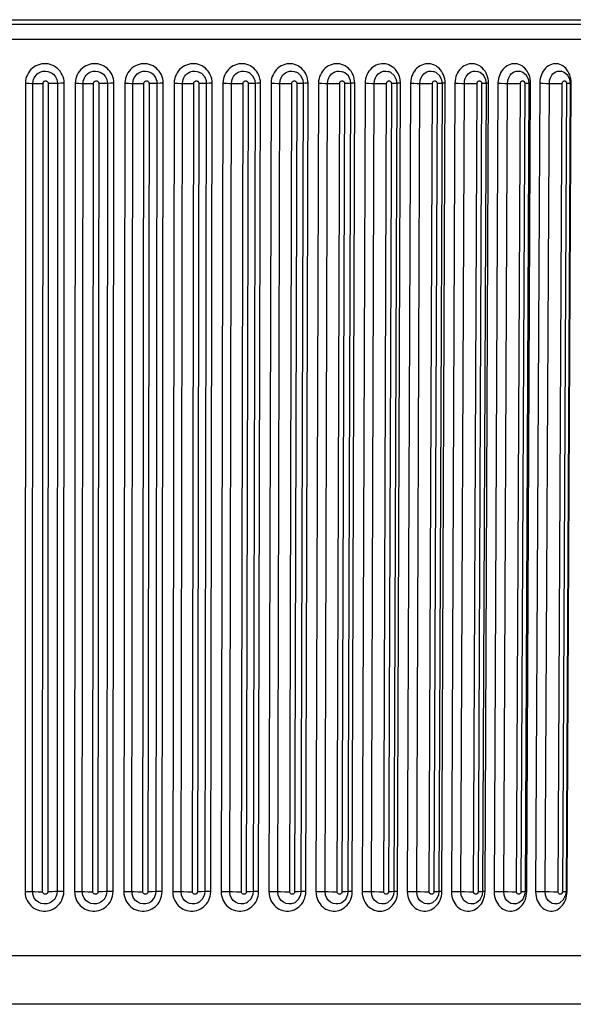
# Model space of a CAD drawing. Units: millimetres. Extents: x 0 to 420, y 0 to 297.
# Drawn here: x 143 to 148, y 60 to 68 of the extents above; entities that cross this region are included whole.
import ezdxf

# ---------------------------------------------------------------- set-up
doc = ezdxf.new("R2010")
doc.units = ezdxf.units.MM
doc.header["$LTSCALE"] = 23.1
doc.layers.get('0').update_dxf_attribs({"linetype": 'CONTINUOUS'})
doc.layers.add('DEF_LAYER_ASSEM_MEMBER', color=7, linetype='CONTINUOUS')
doc.layers.add('DEF_LAYER_DIM', color=7, linetype='CONTINUOUS')
doc.styles.get("Standard").update_dxf_attribs({"font": 'txt', "width": 0.8})
doc.dimstyles.new('DIMSTYLE_1', dxfattribs={"dimtxt": 5, "dimasz": 3, "dimexe": 2, "dimexo": 1, "dimgap": 1.25, "dimtad": 1, "dimdec": 3, "dimlfac": 2.5, "dimdsep": 46, "dimtxsty": 'Standard', "dimblk": '_FILLED', "dimblk1": '_FILLED', "dimblk2": '_FILLED', "dimcen": 0.09, "dimadec": 0, "dimazin": 0, "dimtp": 0.001, "dimtm": 0.001, "dimtfac": 1, "dimtdec": 3, "dimtofl": 0, "dimtmove": 0, "dimatfit": 3, "dimldrblk": '_FILLED', "dimfxl": 0, "dimtolj": 1, "dimarcsym": 0})

# ---------------------------------------------------------------- blocks, each defined once
blk = doc.blocks.new('_FILLED')
at = {"color": 0, "linetype": 'ByBlock'}
blk.add_solid([(0, 0), (-1, 0.2), (-1, -0.2)], dxfattribs=at)
blk = doc.blocks.new('*D3')
at = {"layer": 'DEF_LAYER_DIM', "color": 2, "linetype": 'Continuous', "transparency": 16777216}
for p, q in [((45.2099, 74.337), (45.2099, 36.0427)), ((170.0099, 74.337), (170.0099, 36.0427)), ((45.2099, 38.0427), (107.6099, 38.0427)), ((170.0099, 38.0427), (107.6099, 38.0427))]:
    blk.add_line(p, q, dxfattribs=at)
at = {"layer": 'DEF_LAYER_DIM', "color": 2, "linetype": 'Continuous', "transparency": 16777216, "xscale": 3, "yscale": 3, "zscale": 3, "rotation": 180}
blk.add_blockref('_FILLED', (45.2099, 38.0427), dxfattribs=at)
at = {"layer": 'DEF_LAYER_DIM', "color": 2, "linetype": 'Continuous', "transparency": 16777216, "xscale": 3, "yscale": 3, "zscale": 3}
blk.add_blockref('_FILLED', (170.0099, 38.0427), dxfattribs=at)
at = {"layer": 'DEF_LAYER_DIM', "color": 2, "linetype": 'Continuous', "transparency": 16777216, "insert": (107.6099, 44.2927), "char_height": 5, "width": 12, "attachment_point": 2, "line_spacing_factor": 0.9}
blk.add_mtext('312', dxfattribs=at)

msp = doc.modelspace()

# ---------------------------------------------------------------- linework, layer by layer
at = {"layer": 'DEF_LAYER_ASSEM_MEMBER', "color": 7, "linetype": 'Continuous'}
for p, q in [((52.41004, 68.137), (162.80994, 68.137)), ((150.68889, 68.097), (135.33099, 68.097)), ((144.6986, 67.69901), (144.69866, 67.69896)), ((145.08645, 67.70603), (145.08659, 67.70595)), ((145.47224, 67.70976), (145.47237, 67.7097)), ((145.85347, 67.712), (145.85357, 67.71196)), ((144.31231, 67.68323), (144.31234, 67.68319)), ((145.53215, 67.61692), (145.5295, 67.64031)), ((145.91865, 67.61689), (145.9157, 67.64164)), ((147.02751, 67.61679), (147.02378, 67.64491)), ((147.37687, 67.61676), (147.37271, 67.64653)), ((147.71448, 67.61673), (147.7101, 67.64742)), ((144.32779, 61.01703), (144.3368, 67.61703)), ((144.72816, 61.01699), (144.74014, 67.61699)), ((145.12404, 61.01696), (145.13895, 67.61696)), ((145.51435, 61.01692), (145.53215, 67.61692)), ((145.89801, 61.01689), (145.91865, 67.61689)), ((146.27397, 61.01685), (146.2974, 67.61685)), ((146.64121, 61.01682), (146.66736, 67.61682)), ((146.99871, 61.01679), (147.02751, 67.61679)), ((147.3455, 61.01676), (147.37687, 67.61676)), ((147.68063, 61.01673), (147.71448, 67.61673)), ((146.63789, 60.99118), (146.64121, 61.01682)), ((146.99531, 60.99082), (146.99871, 61.01679)), ((147.34196, 60.99019), (147.3455, 61.01676)), ((147.67692, 60.98946), (147.68063, 61.01673)), ((144.2962, 60.94366), (144.29609, 60.94356)), ((144.68013, 60.93098), (144.68002, 60.93091)), ((145.0657, 60.92537), (145.06561, 60.92533)), ((145.44942, 60.92253), (145.44927, 60.92247)), ((145.82839, 60.9208), (145.82823, 60.92075)), ((150.3436, 60.097), (135.67628, 60.097))]:
    msp.add_line(p, q, dxfattribs=at)
at = {"layer": 'DEF_LAYER_ASSEM_MEMBER', "color": 9, "linetype": 'Continuous'}
for p, q in [((150.80888, 67.97596), (135.21099, 67.97596)), ((146.22838, 67.71344), (146.22844, 67.71342)), ((146.59545, 67.71443), (146.59555, 67.7144)), ((146.95347, 67.71512), (146.9536, 67.71508)), ((147.30125, 67.71562), (147.30138, 67.71559)), ((147.63767, 67.71601), (147.6378, 67.71598)), ((146.6899, 67.61753), (146.68899, 67.63645)), ((147.04454, 67.61753), (147.04367, 67.63645)), ((147.38812, 67.61753), (147.38729, 67.63645)), ((147.71971, 67.61753), (147.71892, 67.63645)), ((143.25929, 67.61753), (143.25629, 61.01753)), ((143.31743, 61.01706), (143.32044, 67.61706)), ((143.40038, 61.01644), (143.40339, 67.61644)), ((143.44539, 67.61644), (143.44238, 61.01644)), ((143.52087, 67.61706), (143.51785, 61.01706)), ((143.57339, 61.01753), (143.57641, 67.61753)), ((143.66675, 67.61753), (143.66073, 61.01753)), ((143.72443, 61.01706), (143.73045, 67.61706)), ((143.81078, 61.01644), (143.8168, 67.61644)), ((143.85862, 67.61644), (143.8526, 61.01644)), ((143.93005, 67.61706), (143.92403, 61.01706)), ((143.97653, 61.01753), (143.98256, 67.61753)), ((144.0724, 67.61753), (144.06339, 61.01753)), ((144.12947, 61.01706), (144.13848, 67.61706)), ((144.21898, 61.01644), (144.22799, 67.61644)), ((144.26953, 67.61644), (144.26052, 61.01644)), ((144.37702, 61.01753), (144.38604, 67.61753)), ((144.47513, 67.61753), (144.46317, 61.01753)), ((144.53144, 61.01706), (144.54341, 67.61706)), ((144.62387, 61.01644), (144.63584, 67.61644)), ((144.67698, 67.61644), (144.665, 61.01644)), ((144.74368, 67.61729), (144.73942, 67.61711)), ((144.77376, 61.01753), (144.78575, 67.61753)), ((144.87386, 67.61753), (144.85896, 61.01753)), ((144.92924, 61.01706), (144.94415, 67.61706)), ((145.02433, 61.01644), (145.03924, 67.61644)), ((145.07986, 67.61644), (145.06495, 61.01644)), ((145.14048, 67.61729), (145.1373, 67.61714)), ((145.16567, 61.01753), (145.18059, 67.61753)), ((145.26747, 67.61753), (145.24968, 61.01753)), ((145.32178, 61.01706), (145.33958, 67.61706)), ((145.41928, 61.01644), (145.43707, 67.61644)), ((145.47707, 67.61644), (145.45927, 61.01644)), ((145.50973, 67.61652), (145.47707, 67.61644)), ((145.53143, 67.61729), (145.52918, 67.61717)), ((145.55167, 61.01753), (145.56948, 67.61753)), ((145.6549, 67.61753), (145.63426, 61.01753)), ((145.70798, 61.01706), (145.72862, 67.61706)), ((145.80761, 61.01644), (145.82826, 67.61644)), ((145.86752, 67.61644), (145.84688, 61.01644)), ((145.89906, 67.61652), (145.86752, 67.61644)), ((145.91547, 67.61729), (145.914, 67.61719)), ((145.93071, 61.01753), (145.95136, 67.61753)), ((146.03507, 67.61753), (146.01165, 61.01753)), ((146.08679, 61.01706), (146.11022, 67.61706)), ((146.18829, 61.01644), (146.21171, 67.61644)), ((146.25013, 67.61644), (146.22671, 61.01644)), ((146.28048, 67.61652), (146.25013, 67.61644)), ((146.30173, 61.01753), (146.32517, 67.61753)), ((146.40696, 67.61753), (146.38081, 61.01753)), ((146.45716, 61.01706), (146.48332, 67.61706)), ((146.56025, 61.01644), (146.5864, 67.61644)), ((146.62387, 67.61644), (146.59772, 61.01644)), ((146.65292, 67.61652), (146.62387, 67.61644)), ((146.66374, 61.01753), (146.6899, 67.61753)), ((146.6899, 67.61753), (146.66728, 67.61744)), ((146.76953, 67.61753), (146.74073, 61.01753)), ((146.81809, 61.01706), (146.84689, 67.61706)), ((146.92248, 61.01644), (146.95127, 67.61644)), ((146.9877, 67.61644), (146.9589, 61.01644)), ((147.01573, 61.01753), (147.04454, 67.61753)), ((147.04454, 67.61753), (147.02742, 67.61747)), ((147.1218, 67.61753), (147.09043, 61.01753)), ((147.16858, 61.01706), (147.19995, 67.61706)), ((147.27398, 61.01644), (147.30535, 67.61644)), ((147.34062, 67.61644), (147.30925, 61.01644)), ((147.35674, 61.01753), (147.38812, 67.61753)), ((147.38812, 67.61753), (147.37677, 67.61749)), ((147.4628, 67.61753), (147.42894, 61.01753)), ((147.50767, 61.01706), (147.54153, 67.61706)), ((147.6138, 61.01644), (147.64765, 67.61644)), ((147.68168, 67.61644), (147.64782, 61.01644)), ((147.68584, 61.01753), (147.71971, 67.61753)), ((147.71971, 67.61753), (147.71437, 67.61751)), ((144.7317, 61.01729), (144.72744, 61.01711)), ((145.12557, 61.01729), (145.12239, 61.01714)), ((145.49194, 61.01652), (145.45927, 61.01644)), ((145.87842, 61.01652), (145.84688, 61.01644)), ((146.25705, 61.01652), (146.22671, 61.01644)), ((146.30025, 60.99519), (146.30173, 61.01753)), ((146.62677, 61.01652), (146.59772, 61.01644)), ((146.66374, 61.01753), (146.64121, 61.01744)), ((147.01573, 61.01753), (146.99872, 61.01747)), ((147.35674, 61.01753), (147.34551, 61.01749)), ((147.68584, 61.01753), (147.68063, 61.01751)), ((146.20095, 60.9197), (146.20081, 60.91966)), ((146.56573, 60.91896), (146.56556, 60.91892)), ((146.92144, 60.91844), (146.92124, 60.9184)), ((147.2669, 60.91806), (147.26669, 60.91802)), ((147.60107, 60.91777), (147.60085, 60.91773)), ((150.74358, 60.49351), (135.27629, 60.49351))]:
    msp.add_line(p, q, dxfattribs=at)
for points in [[(143.57641, 67.61753), (143.57531, 67.63645), (143.57224, 67.65411), (143.56739, 67.67082), (143.56091, 67.68664), (143.55286, 67.70154), (143.5433, 67.71548), (143.53229, 67.72837), (143.51995, 67.74004), (143.50643, 67.75032), (143.49191, 67.75907), (143.47657, 67.76621), (143.46059, 67.77165), (143.44414, 67.77534), (143.4274, 67.77725), (143.41054, 67.77735), (143.39377, 67.77565), (143.37724, 67.77215), (143.36116, 67.76689), (143.3457, 67.75993), (143.33106, 67.75135), (143.31742, 67.74125), (143.30493, 67.72975), (143.29371, 67.71697), (143.28389, 67.70302), (143.27556, 67.68801), (143.26884, 67.67212), (143.26385, 67.65552), (143.26056, 67.63759), (143.25929, 67.61753)], [(143.32044, 67.61706), (143.32195, 67.63437), (143.32581, 67.64942), (143.3312, 67.66227), (143.33781, 67.67351), (143.34594, 67.68393), (143.35611, 67.69384), (143.36884, 67.70298), (143.38457, 67.71072), (143.40303, 67.71591), (143.42291, 67.71747), (143.44242, 67.71512), (143.46013, 67.70941), (143.47528, 67.70131), (143.48766, 67.69179), (143.49742, 67.68168), (143.50503, 67.67131), (143.51114, 67.66029), (143.51607, 67.64781), (143.51955, 67.63337), (143.52087, 67.61706)], [(143.98256, 67.61753), (143.98147, 67.63645), (143.97842, 67.65411), (143.97361, 67.67082), (143.96717, 67.68664), (143.95917, 67.70154), (143.94966, 67.71548), (143.93871, 67.72837), (143.92643, 67.74004), (143.91298, 67.75032), (143.89854, 67.75907), (143.88327, 67.76621), (143.86736, 67.77165), (143.85098, 67.77534), (143.83431, 67.77725), (143.81753, 67.77735), (143.80082, 67.77565), (143.78436, 67.77215), (143.76833, 67.76689), (143.75292, 67.75993), (143.73833, 67.75135), (143.72474, 67.74125), (143.71228, 67.72975), (143.7011, 67.71697), (143.6913, 67.70302), (143.68299, 67.68801), (143.67629, 67.67212), (143.6713, 67.65552), (143.66801, 67.63759), (143.66675, 67.61753)], [(143.73045, 67.61706), (143.73196, 67.63437), (143.73581, 67.64942), (143.74119, 67.66227), (143.74779, 67.67351), (143.75589, 67.68393), (143.76604, 67.69384), (143.77872, 67.70298), (143.7944, 67.71072), (143.81279, 67.71591), (143.83259, 67.71747), (143.85202, 67.71512), (143.86964, 67.70941), (143.88472, 67.70131), (143.89704, 67.69179), (143.90675, 67.68168), (143.91432, 67.67131), (143.92038, 67.66029), (143.92529, 67.64781), (143.92874, 67.63337), (143.93005, 67.61706)], [(144.36287, 67.70153), (144.35345, 67.71548), (144.34259, 67.72837), (144.3304, 67.74004), (144.31706, 67.75032), (144.30272, 67.75907), (144.28758, 67.76621), (144.27178, 67.77165), (144.25552, 67.77534), (144.23897, 67.77725), (144.2223, 67.77735), (144.20569, 67.77564), (144.18933, 67.77215), (144.17341, 67.76689), (144.1581, 67.75992), (144.1436, 67.75133), (144.13008, 67.74123), (144.1177, 67.72973), (144.10658, 67.71695), (144.09683, 67.703), (144.08857, 67.68799), (144.0819, 67.6721), (144.07694, 67.6555), (144.07366, 67.63758), (144.0724, 67.61753)], [(144.13848, 67.61706), (144.13999, 67.63437), (144.14382, 67.64942), (144.14918, 67.66227), (144.15574, 67.67351), (144.1638, 67.68393), (144.17388, 67.69384), (144.1865, 67.70298), (144.20207, 67.71072), (144.22035, 67.71591), (144.24001, 67.71747), (144.25931, 67.71512), (144.2768, 67.70941), (144.29176, 67.70131), (144.30399, 67.69179), (144.31231, 67.68323)], [(144.38604, 67.61753), (144.38497, 67.63645), (144.38195, 67.65411), (144.37719, 67.67082), (144.3708, 67.68663), (144.36287, 67.70153)], [(144.75355, 67.71548), (144.74281, 67.72837), (144.73076, 67.74004), (144.71756, 67.75032), (144.70337, 67.75907), (144.68838, 67.76621), (144.67275, 67.77165), (144.65665, 67.77534), (144.64026, 67.77725), (144.62375, 67.77735), (144.60731, 67.77565), (144.59111, 67.77215), (144.57533, 67.76689), (144.56016, 67.75993), (144.54579, 67.75135), (144.53239, 67.74125), (144.52011, 67.72975), (144.50908, 67.71697), (144.49941, 67.70302), (144.49121, 67.68801), (144.48459, 67.67212), (144.47966, 67.65552), (144.4764, 67.63759), (144.47513, 67.61753)], [(144.54341, 67.61706), (144.54492, 67.63437), (144.54873, 67.64942), (144.55404, 67.66227), (144.56055, 67.67351), (144.56854, 67.68393), (144.57854, 67.69384), (144.59105, 67.70298), (144.60648, 67.71072), (144.62459, 67.71591), (144.64406, 67.71747), (144.66317, 67.71512), (144.68049, 67.70941), (144.69529, 67.70131), (144.6986, 67.69901)], [(144.78575, 67.61753), (144.7847, 67.63645), (144.78172, 67.65411), (144.77702, 67.67082), (144.7707, 67.68664), (144.76287, 67.70154), (144.75355, 67.71548)], [(145.14887, 67.71548), (145.13828, 67.72837), (145.12639, 67.74004), (145.11337, 67.75032), (145.09938, 67.75907), (145.08458, 67.76621), (145.06915, 67.77165), (145.05326, 67.77534), (145.03708, 67.77725), (145.02078, 67.77735), (145.00454, 67.77565), (144.98854, 67.77215), (144.97295, 67.76689), (144.95796, 67.75993), (144.94375, 67.75135), (144.9305, 67.74125), (144.91837, 67.72975), (144.90746, 67.71697), (144.8979, 67.70302), (144.88978, 67.68801), (144.88323, 67.67212), (144.87835, 67.65552), (144.87512, 67.63759), (144.87386, 67.61753)], [(144.94415, 67.61706), (144.94564, 67.63437), (144.94941, 67.64942), (144.95467, 67.66227), (144.96111, 67.67351), (144.96902, 67.68393), (144.9789, 67.69384), (144.99126, 67.70298), (145.00651, 67.71072), (145.0244, 67.71591), (145.04364, 67.71747), (145.0625, 67.71512), (145.07959, 67.70941), (145.08645, 67.70603)], [(145.18059, 67.61753), (145.17956, 67.63645), (145.17663, 67.65411), (145.172, 67.67082), (145.16578, 67.68664), (145.15806, 67.70154), (145.14887, 67.71548)], [(145.52792, 67.72837), (145.51623, 67.74004), (145.50342, 67.75032), (145.48966, 67.75907), (145.4751, 67.76621), (145.45991, 67.77165), (145.44427, 67.77534), (145.42834, 67.77725), (145.4123, 67.77735), (145.3963, 67.77565), (145.38054, 67.77215), (145.36518, 67.76689), (145.35041, 67.75993), (145.33641, 67.75135), (145.32336, 67.74125), (145.31139, 67.72975), (145.30064, 67.71697), (145.29121, 67.70302), (145.2832, 67.68801), (145.27674, 67.67212), (145.27192, 67.65552), (145.26872, 67.63759), (145.26747, 67.61753)], [(145.33958, 67.61706), (145.34106, 67.63437), (145.34478, 67.64942), (145.34998, 67.66227), (145.35632, 67.67351), (145.36412, 67.68393), (145.37387, 67.69384), (145.38605, 67.70298), (145.40107, 67.71072), (145.41869, 67.71591), (145.43764, 67.71747), (145.4562, 67.71512), (145.47224, 67.70976)], [(145.56106, 67.67082), (145.55495, 67.68664), (145.54736, 67.70154), (145.53833, 67.71548), (145.52792, 67.72837)], [(145.91065, 67.72837), (145.8992, 67.74004), (145.88664, 67.75032), (145.87314, 67.75907), (145.85886, 67.76621), (145.84396, 67.77165), (145.82861, 67.77534), (145.81298, 67.77725), (145.79723, 67.77735), (145.78152, 67.77565), (145.76605, 67.77215), (145.75096, 67.76689), (145.73645, 67.75993), (145.7227, 67.75135), (145.70987, 67.74125), (145.69811, 67.72975), (145.68754, 67.71697), (145.67826, 67.70302), (145.67039, 67.68801), (145.66403, 67.67212), (145.65929, 67.65552), (145.65614, 67.63759), (145.6549, 67.61753)], [(145.72862, 67.61706), (145.73009, 67.63437), (145.73376, 67.64942), (145.73886, 67.66227), (145.74511, 67.67351), (145.75277, 67.68393), (145.76235, 67.69384), (145.77432, 67.70298), (145.78908, 67.71072), (145.80638, 67.71591), (145.82498, 67.71747), (145.8432, 67.71512), (145.85347, 67.712)], [(145.94313, 67.67082), (145.93714, 67.68664), (145.92971, 67.70154), (145.92086, 67.71548), (145.91065, 67.72837)], [(146.28338, 67.73071), (146.27066, 67.74328), (146.2577, 67.75339), (146.24432, 67.76157), (146.2304, 67.76806), (146.21599, 67.77288), (146.20123, 67.77602), (146.1862, 67.77744), (146.17105, 67.77712), (146.15596, 67.77506), (146.14111, 67.77127), (146.12666, 67.76578), (146.11278, 67.75865), (146.09965, 67.74996), (146.08742, 67.73983), (146.07622, 67.72836), (146.06616, 67.71567), (146.05733, 67.70185), (146.04984, 67.68703), (146.04379, 67.67136), (146.03927, 67.65498), (146.03626, 67.6373), (146.03507, 67.61753)], [(146.11022, 67.61706), (146.11166, 67.63437), (146.11526, 67.64942), (146.12027, 67.66227), (146.12639, 67.67351), (146.1339, 67.68394), (146.14329, 67.69384), (146.15502, 67.70299), (146.16948, 67.71073), (146.18643, 67.71592), (146.20463, 67.71747), (146.22245, 67.71512), (146.22838, 67.71344)], [(146.31619, 67.6738), (146.30683, 67.69628), (146.29564, 67.71515), (146.28338, 67.73071)], [(146.65124, 67.72837), (146.64034, 67.74004), (146.62838, 67.75032), (146.61553, 67.75907), (146.60192, 67.76621), (146.58772, 67.77165), (146.57308, 67.77534), (146.55817, 67.77725), (146.54313, 67.77735), (146.52814, 67.77565), (146.51336, 67.77215), (146.49895, 67.76689), (146.48508, 67.75993), (146.47192, 67.75135), (146.45965, 67.74125), (146.4484, 67.72975), (146.43828, 67.71697), (146.42939, 67.70302), (146.42185, 67.68801), (146.41575, 67.67212), (146.41119, 67.65552), (146.40816, 67.63759), (146.40696, 67.61753)], [(146.48332, 67.61706), (146.48474, 67.63437), (146.48826, 67.64942), (146.49315, 67.66227), (146.49913, 67.67351), (146.50647, 67.68393), (146.51564, 67.69384), (146.52709, 67.70298), (146.5412, 67.71072), (146.55773, 67.71591), (146.57548, 67.71747), (146.59287, 67.71512), (146.59545, 67.71443)], [(146.68212, 67.67082), (146.67644, 67.68664), (146.66937, 67.70154), (146.66095, 67.71548), (146.65124, 67.72837)], [(147.00707, 67.72837), (146.99649, 67.74004), (146.98488, 67.75032), (146.9724, 67.75907), (146.95918, 67.76621), (146.94539, 67.77165), (146.93117, 67.77534), (146.91668, 67.77725), (146.90207, 67.77735), (146.88749, 67.77565), (146.87312, 67.77215), (146.8591, 67.76689), (146.84561, 67.75993), (146.83281, 67.75135), (146.82087, 67.74125), (146.80991, 67.72975), (146.80006, 67.71697), (146.79141, 67.70302), (146.78406, 67.68801), (146.77812, 67.67212), (146.77367, 67.65552), (146.77072, 67.63759), (146.76953, 67.61753)], [(146.84689, 67.61706), (146.84828, 67.63437), (146.85172, 67.64942), (146.85649, 67.66227), (146.86231, 67.67351), (146.86946, 67.68393), (146.87838, 67.69384), (146.88952, 67.70298), (146.90325, 67.71072), (146.91932, 67.71591), (146.93658, 67.71747), (146.95347, 67.71512)], [(147.03701, 67.67082), (147.03151, 67.68664), (147.02465, 67.70154), (147.01649, 67.71548), (147.00707, 67.72837)], [(147.36105, 67.71548), (147.35194, 67.72837), (147.34171, 67.74004), (147.33049, 67.75032), (147.31841, 67.75907), (147.30563, 67.76621), (147.29228, 67.77165), (147.27851, 67.77534), (147.26448, 67.77725), (147.25033, 67.77735), (147.23621, 67.77565), (147.22229, 67.77215), (147.2087, 67.76689), (147.19563, 67.75993), (147.18322, 67.75135), (147.17164, 67.74125), (147.16101, 67.72975), (147.15145, 67.71697), (147.14306, 67.70302), (147.13592, 67.68801), (147.13015, 67.67212), (147.12584, 67.65552), (147.12296, 67.63759), (147.1218, 67.61753)], [(147.19995, 67.61706), (147.20131, 67.63437), (147.20465, 67.64942), (147.20928, 67.66227), (147.21493, 67.67351), (147.22186, 67.68393), (147.23052, 67.69384), (147.24132, 67.70298), (147.25463, 67.71072), (147.2702, 67.71591), (147.28692, 67.71747), (147.30125, 67.71562)], [(147.38087, 67.67082), (147.37556, 67.68664), (147.36894, 67.70154), (147.36105, 67.71548)], [(147.69368, 67.71548), (147.68491, 67.72837), (147.67506, 67.74004), (147.66425, 67.75032), (147.65261, 67.75907), (147.64029, 67.76621), (147.62742, 67.77165), (147.61415, 67.77534), (147.60062, 67.77725), (147.58697, 67.77735), (147.57335, 67.77565), (147.55991, 67.77215), (147.5468, 67.76689), (147.53417, 67.75993), (147.52219, 67.75135), (147.511, 67.74125), (147.50074, 67.72975), (147.4915, 67.71697), (147.48338, 67.70302), (147.47648, 67.68801), (147.4709, 67.67212), (147.46672, 67.65552), (147.46393, 67.63759), (147.4628, 67.61753)], [(147.54153, 67.61706), (147.54285, 67.63437), (147.54608, 67.64942), (147.55056, 67.66227), (147.55603, 67.67351), (147.56273, 67.68393), (147.57109, 67.69384), (147.58152, 67.70298), (147.59437, 67.71072), (147.6094, 67.71591), (147.62553, 67.71747), (147.63767, 67.71601)], [(147.71275, 67.67082), (147.70764, 67.68664), (147.70127, 67.70154), (147.69368, 67.71548)], [(143.40339, 67.61644), (143.40371, 67.62008), (143.40453, 67.62324), (143.40567, 67.62594), (143.40707, 67.6283), (143.40878, 67.63048), (143.41092, 67.63255), (143.41359, 67.63445), (143.41687, 67.63606), (143.42072, 67.63713), (143.42485, 67.63745), (143.42891, 67.63696), (143.4326, 67.63578), (143.43577, 67.6341), (143.43837, 67.63212), (143.44043, 67.63001), (143.44203, 67.62784), (143.44333, 67.62553), (143.44437, 67.62291), (143.44511, 67.61987), (143.44539, 67.61644)], [(143.8168, 67.61644), (143.81712, 67.62008), (143.81793, 67.62324), (143.81907, 67.62594), (143.82046, 67.6283), (143.82217, 67.63048), (143.8243, 67.63255), (143.82696, 67.63445), (143.83023, 67.63606), (143.83406, 67.63713), (143.83818, 67.63745), (143.84222, 67.63696), (143.84589, 67.63578), (143.84905, 67.6341), (143.85164, 67.63212), (143.85368, 67.63001), (143.85528, 67.62784), (143.85657, 67.62553), (143.85761, 67.62291), (143.85834, 67.61987), (143.85862, 67.61644)], [(144.22799, 67.61644), (144.22831, 67.62008), (144.22912, 67.62324), (144.23025, 67.62594), (144.23163, 67.6283), (144.23333, 67.63048), (144.23545, 67.63255), (144.23809, 67.63445), (144.24134, 67.63606), (144.24515, 67.63713), (144.24923, 67.63745), (144.25325, 67.63696), (144.2569, 67.63578), (144.26003, 67.6341), (144.2626, 67.63212), (144.26463, 67.63001), (144.26622, 67.62784), (144.26749, 67.62553), (144.26853, 67.62291), (144.26925, 67.61987), (144.26953, 67.61644)], [(144.63584, 67.61644), (144.63616, 67.62008), (144.63696, 67.62324), (144.63809, 67.62594), (144.63946, 67.6283), (144.64114, 67.63048), (144.64324, 67.63255), (144.64586, 67.63445), (144.64908, 67.63606), (144.65285, 67.63713), (144.65689, 67.63745), (144.66087, 67.63696), (144.66448, 67.63578), (144.66758, 67.6341), (144.67013, 67.63212), (144.67214, 67.63001), (144.67371, 67.62784), (144.67497, 67.62553), (144.67599, 67.62291), (144.67671, 67.61987), (144.67698, 67.61644)], [(145.03924, 67.61644), (145.03956, 67.62008), (145.04035, 67.62324), (145.04146, 67.62594), (145.04282, 67.6283), (145.04448, 67.63048), (145.04655, 67.63255), (145.04914, 67.63445), (145.05232, 67.63606), (145.05604, 67.63713), (145.06004, 67.63745), (145.06396, 67.63696), (145.06753, 67.63578), (145.07059, 67.6341), (145.0731, 67.63212), (145.07509, 67.63001), (145.07664, 67.62784), (145.07788, 67.62553), (145.07889, 67.62291), (145.0796, 67.61987), (145.07986, 67.61644)], [(145.43707, 67.61644), (145.43739, 67.62008), (145.43817, 67.62324), (145.43927, 67.62594), (145.4406, 67.6283), (145.44224, 67.63048), (145.44429, 67.63255), (145.44683, 67.63445), (145.44996, 67.63606), (145.45363, 67.63713), (145.45757, 67.63745), (145.46143, 67.63696), (145.46494, 67.63578), (145.46795, 67.6341), (145.47042, 67.63212), (145.47238, 67.63001), (145.4739, 67.62784), (145.47513, 67.62553), (145.47612, 67.62291), (145.47681, 67.61987), (145.47707, 67.61644)], [(145.56948, 67.61753), (145.56848, 67.63645), (145.56561, 67.65411), (145.56106, 67.67082)], [(145.82826, 67.61644), (145.82857, 67.62008), (145.82934, 67.62324), (145.83041, 67.62594), (145.83173, 67.6283), (145.83334, 67.63048), (145.83534, 67.63255), (145.83784, 67.63445), (145.84092, 67.63606), (145.84452, 67.63713), (145.84838, 67.63745), (145.85217, 67.63696), (145.85562, 67.63578), (145.85858, 67.6341), (145.861, 67.63212), (145.86292, 67.63001), (145.86441, 67.62784), (145.86561, 67.62553), (145.86659, 67.62291), (145.86727, 67.61987), (145.86752, 67.61644)], [(145.95136, 67.61753), (145.95039, 67.63645), (145.94758, 67.65411), (145.94313, 67.67082)], [(146.21171, 67.61644), (146.21202, 67.62008), (146.21278, 67.62324), (146.21383, 67.62594), (146.21512, 67.6283), (146.21669, 67.63048), (146.21866, 67.63255), (146.22111, 67.63445), (146.22412, 67.63606), (146.22764, 67.63713), (146.23142, 67.63745), (146.23513, 67.63696), (146.2385, 67.63578), (146.24139, 67.6341), (146.24377, 67.63212), (146.24564, 67.63001), (146.2471, 67.62784), (146.24827, 67.62553), (146.24922, 67.62291), (146.24989, 67.61988), (146.25013, 67.61644)], [(146.32517, 67.61753), (146.32273, 67.64755), (146.31619, 67.6738)], [(146.5864, 67.61644), (146.58669, 67.62008), (146.58744, 67.62324), (146.58846, 67.62594), (146.58972, 67.6283), (146.59126, 67.63048), (146.59318, 67.63255), (146.59557, 67.63445), (146.5985, 67.63606), (146.60194, 67.63713), (146.60563, 67.63745), (146.60925, 67.63696), (146.61253, 67.63578), (146.61535, 67.6341), (146.61767, 67.63212), (146.61949, 67.63001), (146.62092, 67.62784), (146.62206, 67.62553), (146.62298, 67.62291), (146.62363, 67.61987), (146.62387, 67.61644)], [(146.68899, 67.63645), (146.68634, 67.65411), (146.68212, 67.67082)], [(146.95127, 67.61644), (146.95157, 67.62008), (146.95229, 67.62324), (146.95329, 67.62594), (146.95451, 67.6283), (146.95601, 67.63048), (146.95788, 67.63255), (146.9602, 67.63445), (146.96306, 67.63606), (146.9664, 67.63713), (146.96998, 67.63745), (146.9735, 67.63696), (146.97669, 67.63578), (146.97943, 67.6341), (146.98168, 67.63212), (146.98345, 67.63001), (146.98483, 67.62784), (146.98594, 67.62553), (146.98684, 67.62291), (146.98747, 67.61987), (146.9877, 67.61644)], [(147.04367, 67.63645), (147.0411, 67.65411), (147.03701, 67.67082)], [(147.30535, 67.61644), (147.30564, 67.62008), (147.30634, 67.62324), (147.30731, 67.62594), (147.30849, 67.6283), (147.30994, 67.63048), (147.31175, 67.63255), (147.314, 67.63445), (147.31677, 67.63606), (147.32001, 67.63713), (147.32348, 67.63745), (147.32688, 67.63696), (147.32998, 67.63578), (147.33263, 67.6341), (147.3348, 67.63212), (147.33652, 67.63001), (147.33786, 67.62784), (147.33893, 67.62553), (147.3398, 67.62291), (147.3404, 67.61987), (147.34062, 67.61644)], [(147.38729, 67.63645), (147.38482, 67.65411), (147.38087, 67.67082)], [(147.64765, 67.61644), (147.64793, 67.62008), (147.64861, 67.62324), (147.64955, 67.62594), (147.65069, 67.6283), (147.65209, 67.63048), (147.65384, 67.63255), (147.65601, 67.63445), (147.65868, 67.63606), (147.6618, 67.63713), (147.66515, 67.63745), (147.66844, 67.63696), (147.67142, 67.63578), (147.67398, 67.6341), (147.67607, 67.63212), (147.67773, 67.63001), (147.67902, 67.62784), (147.68005, 67.62553), (147.68088, 67.62291), (147.68147, 67.61987), (147.68168, 67.61644)], [(147.71892, 67.63645), (147.71654, 67.65411), (147.71275, 67.67082)], [(143.25929, 67.61753), (143.28725, 67.61746), (143.3093, 67.61729), (143.32044, 67.61706)], [(143.32044, 67.61706), (143.33559, 67.61674), (143.36556, 67.61652), (143.40339, 67.61644)], [(143.5292, 67.61729), (143.50951, 67.61674), (143.48224, 67.61652), (143.44539, 67.61644)], [(143.57641, 67.61753), (143.54923, 67.61746), (143.5292, 67.61729)], [(143.66675, 67.61753), (143.69497, 67.61746), (143.71794, 67.61729), (143.73045, 67.61706)], [(143.73045, 67.61706), (143.74743, 67.61674), (143.77863, 67.61652), (143.8168, 67.61644)], [(143.93694, 67.61729), (143.92064, 67.61674), (143.89483, 67.61652), (143.85862, 67.61644)], [(143.98256, 67.61753), (143.95588, 67.61746), (143.93694, 67.61729)], [(144.0724, 67.61753), (144.10081, 67.61746), (144.12464, 67.61729)], [(144.12464, 67.61729), (144.15725, 67.61674), (144.18959, 67.61652), (144.22799, 67.61644)], [(144.3368, 67.61703), (144.32926, 67.61674), (144.30499, 67.61652), (144.26953, 67.61644)], [(144.38604, 67.61753), (144.35993, 67.61746), (144.34214, 67.61729), (144.33663, 67.61709)], [(144.47513, 67.61753), (144.50367, 67.61746), (144.52829, 67.61729), (144.54341, 67.61706)], [(144.54341, 67.61706), (144.56392, 67.61674), (144.59731, 67.61652), (144.63584, 67.61644)], [(144.74014, 67.61699), (144.73427, 67.61674), (144.7116, 67.61652), (144.67698, 67.61644)], [(144.78575, 67.61753), (144.76028, 67.61746), (144.74368, 67.61729)], [(144.87386, 67.61753), (144.90243, 67.61746), (144.92777, 67.61729)], [(144.92777, 67.61729), (144.96633, 67.61674), (145.00069, 67.61652), (145.03924, 67.61644)], [(145.13895, 67.61696), (145.13456, 67.61674), (145.11355, 67.61652), (145.07986, 67.61644)], [(145.18059, 67.61753), (145.15583, 67.61746), (145.14048, 67.61729)], [(145.26747, 67.61753), (145.296, 67.61746), (145.322, 67.61729), (145.33958, 67.61706)], [(145.33958, 67.61706), (145.36338, 67.61674), (145.39861, 67.61652), (145.43707, 67.61644)], [(145.53215, 67.61692), (145.52902, 67.61674), (145.50973, 67.61652)], [(145.56948, 67.61753), (145.54551, 67.61746), (145.53143, 67.61729)], [(145.6549, 67.61753), (145.68331, 67.61746), (145.70989, 67.61729), (145.72862, 67.61706)], [(145.72862, 67.61706), (145.75398, 67.61674), (145.78998, 67.61652), (145.82826, 67.61644)], [(145.91865, 67.61689), (145.91658, 67.61674), (145.89906, 67.61652)], [(145.95136, 67.61753), (145.92823, 67.61746), (145.9186, 67.61734)], [(146.03507, 67.61753), (146.06329, 67.61746), (146.09039, 67.61729), (146.11022, 67.61706)], [(146.11022, 67.61706), (146.13706, 67.61674), (146.17373, 67.61652), (146.21171, 67.61644)], [(146.2974, 67.61685), (146.29617, 67.61674), (146.28048, 67.61652)], [(146.32517, 67.61753), (146.30295, 67.61746), (146.29733, 67.61738)], [(146.40696, 67.61753), (146.4349, 67.61746), (146.46243, 67.61729), (146.48332, 67.61706)], [(146.48332, 67.61706), (146.51157, 67.61674), (146.54881, 67.61652), (146.5864, 67.61644)], [(146.66736, 67.61682), (146.66675, 67.61674), (146.65292, 67.61652)], [(146.76953, 67.61753), (146.79712, 67.61746), (146.82502, 67.61729), (146.84689, 67.61706)], [(146.84689, 67.61706), (146.87648, 67.61674), (146.9142, 67.61652), (146.95127, 67.61644)], [(147.02751, 67.61679), (147.02731, 67.61674), (147.01538, 67.61652), (146.9877, 67.61644)], [(147.1218, 67.61753), (147.14896, 67.61746), (147.17715, 67.61729)], [(147.17715, 67.61729), (147.23079, 67.61674), (147.26888, 67.61652), (147.30535, 67.61644)], [(147.37687, 67.61676), (147.36687, 67.61652), (147.34062, 67.61644)], [(147.4628, 67.61753), (147.48946, 67.61746), (147.51785, 67.61729), (147.54153, 67.61706)], [(147.54153, 67.61706), (147.57354, 67.61674), (147.61188, 67.61652), (147.64765, 67.61644)], [(147.71448, 67.61673), (147.70641, 67.61652), (147.68168, 67.61644)], [(143.25629, 61.01753), (143.28424, 61.01746), (143.30629, 61.01729), (143.33257, 61.01674)], [(143.25629, 61.01753), (143.25764, 60.99665), (143.26123, 60.97785), (143.2666, 60.96073), (143.27355, 60.9449), (143.28197, 60.9302), (143.29177, 60.91663), (143.30289, 60.90422), (143.31526, 60.89302), (143.32878, 60.88315), (143.34328, 60.87475), (143.35857, 60.86795), (143.37447, 60.8628), (143.3908, 60.85938), (143.40738, 60.85771), (143.42404, 60.8578), (143.4406, 60.85965), (143.45688, 60.86325), (143.47271, 60.86856), (143.48792, 60.87554), (143.50234, 60.8841), (143.51579, 60.89416), (143.52812, 60.90559), (143.53917, 60.91826), (143.54883, 60.93202), (143.55703, 60.94676), (143.56363, 60.9623), (143.56867, 60.97882), (143.57207, 60.99701), (143.57339, 61.01753)], [(143.51785, 61.01706), (143.51665, 61.00158), (143.51352, 60.98789), (143.50883, 60.97544), (143.50255, 60.96374), (143.4944, 60.95252), (143.48396, 60.94178), (143.47062, 60.93182), (143.45385, 60.92342), (143.43368, 60.91793), (143.41122, 60.91684), (143.38817, 60.92108), (143.3663, 60.93081), (143.34718, 60.94564), (143.33211, 60.96472), (143.32163, 60.98827), (143.31743, 61.01706)], [(143.33257, 61.01674), (143.36254, 61.01652), (143.40038, 61.01644)], [(143.44238, 61.01644), (143.44212, 61.01318), (143.44146, 61.01031), (143.44046, 61.0077), (143.43914, 61.00525), (143.43742, 61.0029), (143.43522, 61.00066), (143.43243, 60.99859), (143.42892, 60.99685), (143.42471, 60.99572), (143.42003, 60.99549), (143.41523, 60.99637), (143.41066, 60.99838), (143.40665, 61.00147), (143.40348, 61.00545), (143.40127, 61.01039), (143.40038, 61.01644)], [(143.52618, 61.01729), (143.5065, 61.01675), (143.47923, 61.01652), (143.44238, 61.01644)], [(143.57339, 61.01753), (143.54621, 61.01746), (143.52618, 61.01729)], [(143.66073, 61.01753), (143.68896, 61.01746), (143.71192, 61.01729), (143.7414, 61.01674)], [(143.66073, 61.01753), (143.66207, 60.99665), (143.66564, 60.97785), (143.67098, 60.96073), (143.67791, 60.9449), (143.6863, 60.9302), (143.69606, 60.91663), (143.70713, 60.90422), (143.71946, 60.89302), (143.73292, 60.88315), (143.74736, 60.87475), (143.7626, 60.86795), (143.77844, 60.8628), (143.7947, 60.85938), (143.81122, 60.85771), (143.82781, 60.8578), (143.84429, 60.85965), (143.86051, 60.86325), (143.87627, 60.86856), (143.89142, 60.87554), (143.90577, 60.8841), (143.91917, 60.89416), (143.93144, 60.90559), (143.94244, 60.91826), (143.95206, 60.93202), (143.96022, 60.94676), (143.96679, 60.9623), (143.97181, 60.97882), (143.97521, 60.99701), (143.97653, 61.01753)], [(143.92403, 61.01706), (143.92282, 61.00158), (143.9197, 60.98789), (143.91503, 60.97544), (143.90877, 60.96374), (143.90067, 60.95252), (143.89026, 60.94178), (143.87699, 60.93182), (143.86028, 60.92342), (143.8402, 60.91793), (143.81784, 60.91684), (143.79488, 60.92108), (143.7731, 60.93081), (143.75405, 60.94564), (143.73903, 60.96472), (143.7286, 60.98827), (143.72443, 61.01706)], [(143.7414, 61.01674), (143.7726, 61.01652), (143.81078, 61.01644)], [(143.8526, 61.01644), (143.85234, 61.01318), (143.85168, 61.01031), (143.85069, 61.0077), (143.84937, 61.00525), (143.84766, 61.0029), (143.84547, 61.00066), (143.84268, 60.99859), (143.83919, 60.99685), (143.835, 60.99572), (143.83034, 60.99549), (143.82556, 60.99637), (143.82101, 60.99838), (143.81702, 61.00147), (143.81386, 61.00545), (143.81166, 61.01039), (143.81078, 61.01644)], [(143.93092, 61.01729), (143.91462, 61.01675), (143.88881, 61.01652), (143.8526, 61.01644)], [(143.97653, 61.01753), (143.94985, 61.01746), (143.93092, 61.01729)], [(144.06339, 61.01753), (144.09181, 61.01746), (144.11563, 61.01729), (144.12947, 61.01706)], [(144.06339, 61.01753), (144.0647, 60.99669), (144.06823, 60.97792), (144.07352, 60.96082), (144.08039, 60.94499), (144.08871, 60.93028), (144.0984, 60.91671), (144.10939, 60.90429), (144.12163, 60.89308), (144.135, 60.88321), (144.14934, 60.8748), (144.16448, 60.86798), (144.18022, 60.86282), (144.19639, 60.85939), (144.2128, 60.85771), (144.22928, 60.85779), (144.24565, 60.85964), (144.26175, 60.86324), (144.27741, 60.86855), (144.29245, 60.87551), (144.30671, 60.88408), (144.32001, 60.89413), (144.3322, 60.90557), (144.34313, 60.91823), (144.35269, 60.932)], [(144.12947, 61.01706), (144.14823, 61.01674), (144.18057, 61.01652), (144.21898, 61.01644)], [(144.29609, 60.94356), (144.29416, 60.94178), (144.28098, 60.93182), (144.26439, 60.92342), (144.24445, 60.91793), (144.22224, 60.91684), (144.19944, 60.92108), (144.1778, 60.93081), (144.15888, 60.94564), (144.14396, 60.96472), (144.1336, 60.98827), (144.12947, 61.01706)], [(144.26052, 61.01644), (144.26026, 61.01318), (144.2596, 61.01031), (144.25862, 61.0077), (144.2573, 61.00525), (144.2556, 61.0029), (144.25343, 61.00066), (144.25066, 60.99859), (144.24719, 60.99685), (144.24303, 60.99572), (144.2384, 60.99549), (144.23365, 60.99637), (144.22913, 60.99838), (144.22517, 61.00147), (144.22204, 61.00545), (144.21985, 61.01039), (144.21898, 61.01644)], [(144.32779, 61.01703), (144.32025, 61.01675), (144.29598, 61.01652), (144.26052, 61.01644)], [(144.37702, 61.01753), (144.35091, 61.01746), (144.33312, 61.01729), (144.32762, 61.01709)], [(144.35269, 60.932), (144.36079, 60.94674), (144.36733, 60.96228), (144.37232, 60.9788), (144.3757, 60.99701), (144.37702, 61.01753)], [(144.46317, 61.01753), (144.4917, 61.01746), (144.51632, 61.01729), (144.55194, 61.01674)], [(144.46317, 61.01753), (144.46446, 60.99665), (144.46796, 60.97785), (144.47322, 60.96073), (144.48003, 60.9449), (144.48828, 60.9302), (144.49789, 60.91663), (144.50878, 60.90422), (144.52091, 60.89302), (144.53417, 60.88315), (144.54838, 60.87475), (144.56337, 60.86795), (144.57895, 60.8628), (144.59495, 60.85938), (144.6112, 60.85771), (144.62751, 60.8578), (144.64373, 60.85965), (144.65967, 60.86325), (144.67517, 60.86856), (144.69006, 60.87554), (144.70417, 60.8841), (144.71733, 60.89416), (144.72939, 60.90559), (144.74021, 60.91826)], [(144.68002, 60.93091), (144.66506, 60.92342), (144.64531, 60.91793), (144.62332, 60.91684), (144.60073, 60.92108), (144.5793, 60.93081), (144.56056, 60.94564), (144.54578, 60.96472), (144.53552, 60.98827), (144.53144, 61.01706)], [(144.55194, 61.01674), (144.58534, 61.01652), (144.62387, 61.01644)], [(144.665, 61.01644), (144.66475, 61.01318), (144.6641, 61.01031), (144.66312, 61.0077), (144.66182, 61.00525), (144.66013, 61.0029), (144.65798, 61.00066), (144.65524, 60.99859), (144.6518, 60.99685), (144.64767, 60.99572), (144.64309, 60.99549), (144.63839, 60.99637), (144.63392, 60.99838), (144.62999, 61.00147), (144.62689, 61.00545), (144.62473, 61.01039), (144.62387, 61.01644)], [(144.72816, 61.01699), (144.7223, 61.01675), (144.69963, 61.01652), (144.665, 61.01644)], [(144.77376, 61.01753), (144.7483, 61.01746), (144.7317, 61.01729)], [(144.74021, 60.91826), (144.74967, 60.93202), (144.75769, 60.94676), (144.76416, 60.9623), (144.7691, 60.97882), (144.77245, 60.99701), (144.77376, 61.01753)], [(144.85896, 61.01753), (144.88753, 61.01746), (144.91287, 61.01729), (144.92924, 61.01706)], [(144.85896, 61.01753), (144.86023, 60.99665), (144.86368, 60.97785), (144.86887, 60.96073), (144.87559, 60.9449), (144.88374, 60.9302), (144.89323, 60.91663), (144.90399, 60.90422), (144.91598, 60.89302), (144.92907, 60.88315), (144.9431, 60.87475), (144.95791, 60.86795), (144.9733, 60.8628), (144.98911, 60.85938), (145.00515, 60.85771), (145.02126, 60.8578), (145.03727, 60.85965), (145.05301, 60.86325), (145.06831, 60.86856), (145.08301, 60.87554), (145.09694, 60.8841), (145.10994, 60.89416), (145.12185, 60.90559)], [(144.92924, 61.01706), (144.95142, 61.01674), (144.98578, 61.01652), (145.02433, 61.01644)], [(145.06561, 60.92533), (145.06119, 60.92342), (145.04169, 60.91793), (145.01997, 60.91684), (144.99767, 60.92108), (144.9765, 60.93081), (144.95799, 60.94564), (144.94339, 60.96472), (144.93326, 60.98827), (144.92924, 61.01706)], [(145.06495, 61.01644), (145.0647, 61.01318), (145.06406, 61.01031), (145.06309, 61.0077), (145.0618, 61.00525), (145.06014, 61.0029), (145.05801, 61.00066), (145.0553, 60.99859), (145.05191, 60.99685), (145.04783, 60.99572), (145.04331, 60.99549), (145.03866, 60.99637), (145.03425, 60.99838), (145.03038, 61.00147), (145.02731, 61.00545), (145.02518, 61.01039), (145.02433, 61.01644)], [(145.12404, 61.01696), (145.11965, 61.01675), (145.09864, 61.01652), (145.06495, 61.01644)], [(145.12185, 60.90559), (145.13252, 60.91826), (145.14186, 60.93202), (145.14978, 60.94676), (145.15617, 60.9623)], [(145.16567, 61.01753), (145.14092, 61.01746), (145.12557, 61.01729)], [(145.15617, 60.9623), (145.16105, 60.97882), (145.16437, 60.99701), (145.16567, 61.01753)], [(145.24968, 61.01753), (145.27821, 61.01746), (145.30421, 61.01729), (145.34558, 61.01674)], [(145.24968, 61.01753), (145.25092, 60.99665), (145.25432, 60.97785), (145.25942, 60.96073), (145.26604, 60.9449), (145.27407, 60.9302), (145.28341, 60.91663), (145.29401, 60.90422), (145.30581, 60.89302), (145.31871, 60.88315), (145.33253, 60.87475), (145.34711, 60.86795), (145.36227, 60.8628), (145.37784, 60.85938), (145.39364, 60.85771), (145.4095, 60.8578), (145.42526, 60.85965), (145.44076, 60.86325), (145.45582, 60.86856), (145.47029, 60.87554), (145.484, 60.8841), (145.49679, 60.89416), (145.50851, 60.90559)], [(145.44927, 60.92247), (145.43251, 60.91793), (145.41112, 60.91684), (145.38916, 60.92108), (145.36831, 60.93081), (145.35008, 60.94564), (145.3357, 60.96472), (145.32573, 60.98827), (145.32178, 61.01706)], [(145.34558, 61.01674), (145.38081, 61.01652), (145.41928, 61.01644)], [(145.45927, 61.01644), (145.45902, 61.01318), (145.45838, 61.01031), (145.45743, 61.0077), (145.45616, 61.00525), (145.45453, 61.0029), (145.45243, 61.00066), (145.44976, 60.99859), (145.44642, 60.99685), (145.44241, 60.99572), (145.43795, 60.99549), (145.43338, 60.99637), (145.42903, 60.99838), (145.42522, 61.00147), (145.42221, 61.00545), (145.42011, 61.01039), (145.41928, 61.01644)], [(145.51435, 61.01692), (145.51122, 61.01675), (145.49194, 61.01652)], [(145.50851, 60.90559), (145.51902, 60.91826), (145.52821, 60.93202), (145.53601, 60.94676), (145.5423, 60.9623)], [(145.55167, 61.01753), (145.5277, 61.01746), (145.51363, 61.01729)], [(145.5423, 60.9623), (145.54711, 60.97882), (145.55038, 60.99701), (145.55167, 61.01753)], [(145.63426, 61.01753), (145.66267, 61.01746), (145.68925, 61.01729), (145.70798, 61.01706)], [(145.63426, 61.01753), (145.63547, 60.99665), (145.6388, 60.97785), (145.64381, 60.96073), (145.6503, 60.9449), (145.65819, 60.9302), (145.66736, 60.91663), (145.67777, 60.90422), (145.68936, 60.89302), (145.70202, 60.88315), (145.7156, 60.87475), (145.72991, 60.86795), (145.7448, 60.8628), (145.76008, 60.85938), (145.77559, 60.85771), (145.79116, 60.8578), (145.80663, 60.85965), (145.82184, 60.86325), (145.83662, 60.86856), (145.85082, 60.87554), (145.86427, 60.8841), (145.87683, 60.89416), (145.88833, 60.90559)], [(145.82823, 60.92075), (145.81668, 60.91793), (145.79568, 60.91684), (145.77413, 60.92108), (145.75366, 60.93081), (145.73575, 60.94564), (145.72164, 60.96472), (145.71185, 60.98827), (145.70798, 61.01706)], [(145.70798, 61.01706), (145.73334, 61.01674), (145.76934, 61.01652), (145.80761, 61.01644)], [(145.84688, 61.01644), (145.84663, 61.01318), (145.846, 61.01031), (145.84507, 61.0077), (145.84382, 61.00525), (145.84221, 61.0029), (145.84015, 61.00066), (145.83753, 60.99859), (145.83425, 60.99685), (145.83031, 60.99572), (145.82594, 60.99549), (145.82145, 60.99637), (145.81718, 60.99838), (145.81344, 61.00147), (145.81049, 61.00545), (145.80843, 61.01039), (145.80761, 61.01644)], [(145.89801, 61.01689), (145.89594, 61.01675), (145.87842, 61.01652)], [(145.88833, 60.90559), (145.89864, 60.91826), (145.90766, 60.93202), (145.91531, 60.94676), (145.92149, 60.9623)], [(145.93071, 61.01753), (145.90758, 61.01746), (145.89801, 61.01734)], [(145.92149, 60.9623), (145.92622, 60.97882), (145.92943, 60.99701), (145.93071, 61.01753)], [(146.01165, 61.01753), (146.03986, 61.01746), (146.06696, 61.01729), (146.08679, 61.01706)], [(146.01165, 61.01753), (146.01289, 60.99612), (146.01631, 60.97688), (146.02144, 60.9594), (146.02811, 60.94324), (146.03619, 60.92829), (146.0456, 60.91454), (146.05628, 60.902), (146.06817, 60.89075), (146.08114, 60.88095), (146.09501, 60.87273), (146.10959, 60.86622), (146.12469, 60.86149), (146.14013, 60.85859), (146.15573, 60.85753), (146.17131, 60.85833), (146.18672, 60.86098), (146.20181, 60.86544), (146.21647, 60.87173), (146.23104, 60.88014), (146.24596, 60.89145), (146.26042, 60.90578)], [(146.20081, 60.91966), (146.1932, 60.91794), (146.17266, 60.91684), (146.15155, 60.92106), (146.13151, 60.93079), (146.11397, 60.94562), (146.10015, 60.9647), (146.09057, 60.98826), (146.08679, 61.01706)], [(146.08679, 61.01706), (146.11363, 61.01674), (146.1503, 61.01652), (146.18829, 61.01644)], [(146.22671, 61.01644), (146.22646, 61.01318), (146.22585, 61.01031), (146.22493, 61.0077), (146.22371, 61.00525), (146.22214, 61.00291), (146.22012, 61.00067), (146.21756, 60.9986), (146.21435, 60.99685), (146.2105, 60.99572), (146.20622, 60.99549), (146.20182, 60.99636), (146.19765, 60.99838), (146.19399, 61.00146), (146.19109, 61.00545), (146.18908, 61.01039), (146.18829, 61.01644)], [(146.27397, 61.01685), (146.27274, 61.01675), (146.25705, 61.01652)], [(146.26042, 60.90578), (146.27302, 60.92212), (146.28322, 60.93955), (146.29098, 60.95739)], [(146.30173, 61.01753), (146.27952, 61.01746), (146.27397, 61.01738)], [(146.29098, 60.95739), (146.29655, 60.97555), (146.30025, 60.99519)], [(146.38081, 61.01753), (146.40875, 61.01746), (146.43628, 61.01729), (146.48542, 61.01674)], [(146.38081, 61.01753), (146.38195, 60.99665), (146.38512, 60.97785), (146.38989, 60.96073), (146.39609, 60.9449), (146.40362, 60.9302), (146.41238, 60.91663), (146.42232, 60.90422), (146.43339, 60.89302), (146.44548, 60.88315), (146.45844, 60.87475), (146.47212, 60.86795), (146.48633, 60.8628), (146.50091, 60.85938), (146.51572, 60.85771), (146.53058, 60.8578), (146.54534, 60.85965), (146.55985, 60.86325), (146.57396, 60.86856), (146.5875, 60.87554), (146.60033, 60.8841), (146.61231, 60.89416), (146.62327, 60.90559)], [(146.56556, 60.91892), (146.56091, 60.91793), (146.54088, 60.91684), (146.5203, 60.92108), (146.50075, 60.93081), (146.48365, 60.94564), (146.47018, 60.96472), (146.46084, 60.98827), (146.45716, 61.01706)], [(146.48542, 61.01674), (146.52266, 61.01652), (146.56025, 61.01644)], [(146.59772, 61.01644), (146.59748, 61.01318), (146.59688, 61.01031), (146.59598, 61.0077), (146.59479, 61.00525), (146.59325, 61.0029), (146.59129, 61.00066), (146.58879, 60.99859), (146.58565, 60.99685), (146.58189, 60.99572), (146.57772, 60.99549), (146.57344, 60.99637), (146.56936, 60.99838), (146.5658, 61.00147), (146.56298, 61.00545), (146.56102, 61.01039), (146.56025, 61.01644)], [(146.62327, 60.90559), (146.63311, 60.91826), (146.64171, 60.93202), (146.64902, 60.94676), (146.65491, 60.9623)], [(146.64121, 61.01682), (146.6406, 61.01675), (146.62677, 61.01652)], [(146.65491, 60.9623), (146.65943, 60.97882), (146.6625, 60.99701), (146.66374, 61.01753)], [(146.74073, 61.01753), (146.76833, 61.01746), (146.79622, 61.01729), (146.84768, 61.01674)], [(146.74073, 61.01753), (146.74183, 60.99665), (146.74491, 60.97785), (146.74954, 60.96073), (146.75557, 60.9449), (146.76288, 60.9302), (146.7714, 60.91663), (146.78107, 60.90422), (146.79183, 60.89302), (146.80359, 60.88315), (146.81619, 60.87475), (146.82949, 60.86795), (146.8433, 60.8628), (146.85748, 60.85938), (146.87187, 60.85771), (146.88632, 60.8578), (146.90066, 60.85965), (146.91477, 60.86325), (146.92847, 60.86856), (146.94163, 60.87554), (146.9541, 60.8841), (146.96573, 60.89416), (146.97639, 60.90559)], [(146.92124, 60.9184), (146.91893, 60.91793), (146.89946, 60.91684), (146.87945, 60.92108), (146.86045, 60.93081), (146.84383, 60.94564), (146.83073, 60.96472), (146.82165, 60.98827), (146.81809, 61.01706)], [(146.84768, 61.01674), (146.88539, 61.01652), (146.92248, 61.01644)], [(146.9589, 61.01644), (146.95866, 61.01318), (146.95808, 61.01031), (146.95721, 61.0077), (146.95605, 61.00525), (146.95455, 61.0029), (146.95264, 61.00066), (146.95021, 60.99859), (146.94716, 60.99685), (146.94351, 60.99572), (146.93945, 60.99549), (146.93529, 60.99637), (146.93133, 60.99838), (146.92786, 61.00147), (146.92513, 61.00545), (146.92322, 61.01039), (146.92248, 61.01644)], [(146.99871, 61.01679), (146.99851, 61.01675), (146.98659, 61.01652), (146.9589, 61.01644)], [(146.97639, 60.90559), (146.98594, 60.91826), (146.99431, 60.93202), (147.0014, 60.94676), (147.00713, 60.9623)], [(147.00713, 60.9623), (147.01152, 60.97882), (147.01452, 60.99701), (147.01573, 61.01753)], [(147.09043, 61.01753), (147.1176, 61.01746), (147.14577, 61.01729), (147.16858, 61.01706)], [(147.09043, 61.01753), (147.09149, 60.99665), (147.09446, 60.97785), (147.09894, 60.96073), (147.10478, 60.9449), (147.11186, 60.9302), (147.12012, 60.91663), (147.12948, 60.90422), (147.13991, 60.89302), (147.1513, 60.88315), (147.16351, 60.87475), (147.17639, 60.86795), (147.18977, 60.8628), (147.2035, 60.85938), (147.21744, 60.85771), (147.23143, 60.8578), (147.24532, 60.85965), (147.25898, 60.86325), (147.27224, 60.86856), (147.28498, 60.87554), (147.29706, 60.8841), (147.30832, 60.89416), (147.31863, 60.90559), (147.32788, 60.91826)], [(147.26669, 60.91802), (147.24738, 60.91684), (147.228, 60.92108), (147.2096, 60.93081), (147.19349, 60.94564), (147.1808, 60.96472), (147.17202, 60.98827), (147.16858, 61.01706)], [(147.16858, 61.01706), (147.19942, 61.01674), (147.2375, 61.01652), (147.27398, 61.01644)], [(147.30925, 61.01644), (147.30902, 61.01318), (147.30845, 61.01031), (147.30761, 61.0077), (147.30649, 61.00525), (147.30504, 61.0029), (147.30318, 61.00066), (147.30083, 60.99859), (147.29787, 60.99685), (147.29434, 60.99572), (147.29041, 60.99549), (147.28638, 60.99637), (147.28255, 60.99838), (147.27919, 61.00147), (147.27654, 61.00545), (147.2747, 61.01039), (147.27398, 61.01644)], [(147.3455, 61.01676), (147.3355, 61.01652), (147.30925, 61.01644)], [(147.32788, 60.91826), (147.33598, 60.93202), (147.34285, 60.94676), (147.3484, 60.9623)], [(147.3484, 60.9623), (147.35265, 60.97882), (147.35556, 60.99701), (147.35674, 61.01753)], [(147.42894, 61.01753), (147.45561, 61.01746), (147.48399, 61.01729), (147.50767, 61.01706)], [(147.42894, 61.01753), (147.42995, 60.99665), (147.43281, 60.97785), (147.43714, 60.96073), (147.44277, 60.9449), (147.4496, 60.9302), (147.45756, 60.91663), (147.4666, 60.90422), (147.47666, 60.89302), (147.48766, 60.88315), (147.49944, 60.87475), (147.51187, 60.86795), (147.52478, 60.8628), (147.53803, 60.85938), (147.55148, 60.85771), (147.56497, 60.8578), (147.57837, 60.85965), (147.59154, 60.86325), (147.60434, 60.86856), (147.61662, 60.87554), (147.62826, 60.8841), (147.63912, 60.89416), (147.64906, 60.90559), (147.65798, 60.91826)], [(147.60085, 60.91773), (147.58369, 60.91684), (147.565, 60.92108), (147.54723, 60.93081), (147.53169, 60.94564), (147.51945, 60.96472), (147.51097, 60.98827), (147.50767, 61.01706)], [(147.50767, 61.01706), (147.53968, 61.01674), (147.57802, 61.01652), (147.6138, 61.01644)], [(147.64782, 61.01644), (147.6476, 61.01318), (147.64705, 61.01031), (147.64623, 61.0077), (147.64515, 61.00525), (147.64375, 61.0029), (147.64196, 61.00066), (147.63969, 60.99859), (147.63684, 60.99685), (147.63343, 60.99572), (147.62964, 60.99549), (147.62575, 60.99637), (147.62205, 60.99838), (147.61882, 61.00147), (147.61626, 61.00545), (147.61449, 61.01039), (147.6138, 61.01644)], [(147.68063, 61.01673), (147.67256, 61.01652), (147.64782, 61.01644)], [(147.65798, 60.91826), (147.66579, 60.93202), (147.67242, 60.94676), (147.67777, 60.9623)], [(147.67777, 60.9623), (147.68188, 60.97882), (147.68469, 60.99701), (147.68584, 61.01753)]]:
    msp.add_lwpolyline(points, dxfattribs=at)
at = {"layer": 'DEF_LAYER_ASSEM_MEMBER', "color": 7, "linetype": 'Continuous'}
for points in [[(144.74014, 67.61699), (144.7383, 67.63641), (144.72456, 67.67122), (144.6986, 67.69901)], [(145.13895, 67.61696), (145.13666, 67.63867), (145.12162, 67.67399), (145.09427, 67.70129), (145.08645, 67.70603)], [(145.5295, 67.64031), (145.51358, 67.67588), (145.48521, 67.70286), (145.47225, 67.70976)], [(145.9157, 67.64164), (145.89913, 67.67732), (145.87009, 67.70398), (145.85347, 67.712)], [(146.2974, 67.61685), (146.29364, 67.6448), (146.27624, 67.67965), (146.24718, 67.70509), (146.22838, 67.71344)], [(146.64642, 67.67952), (146.61663, 67.70553), (146.59545, 67.71443)], [(147.02378, 67.64491), (147.006, 67.68044), (146.97604, 67.70612), (146.95347, 67.71512)], [(147.37271, 67.64653), (147.3546, 67.6816), (147.32481, 67.70663), (147.30125, 67.71562)], [(147.7101, 67.64742), (147.69179, 67.68236), (147.66194, 67.70709), (147.63767, 67.71601)], [(144.3368, 67.61703), (144.33558, 67.63284), (144.32393, 67.6666), (144.31234, 67.68319)], [(146.66736, 67.61682), (146.66388, 67.64388), (146.64642, 67.67952)], [(144.2962, 60.94366), (144.31233, 60.96335), (144.32626, 60.99963), (144.32779, 61.01703)], [(144.68002, 60.93091), (144.71065, 60.96017), (144.72615, 60.99706), (144.72816, 61.01699)], [(145.06561, 60.92533), (145.07538, 60.93052), (145.10526, 60.95827), (145.12169, 60.99542), (145.12404, 61.01696)], [(145.44927, 60.92247), (145.46411, 60.9295), (145.49465, 60.95692), (145.51172, 60.99417), (145.51435, 61.01692)], [(145.82823, 60.92076), (145.84663, 60.92874), (145.87759, 60.95586), (145.89514, 60.9931), (145.89801, 61.01689)], [(146.2008, 60.91966), (146.22168, 60.92811), (146.25281, 60.95476), (146.27079, 60.99178), (146.27397, 61.01685)], [(146.56555, 60.91892), (146.58832, 60.92765), (146.61967, 60.95413), (146.63789, 60.99118)], [(146.92123, 60.9184), (146.94562, 60.92739), (146.97705, 60.95381), (146.99531, 60.99082)], [(147.26669, 60.91802), (147.29218, 60.92709), (147.32359, 60.9533), (147.34196, 60.99019)], [(147.60085, 60.91773), (147.62713, 60.9268), (147.65845, 60.95276), (147.67692, 60.98946)]]:
    msp.add_lwpolyline(points, dxfattribs=at)

# ---------------------------------------------------------------- dimensions: what is measured, and where the dimension line sits
at = {"layer": 'DEF_LAYER_DIM', "color": 2, "linetype": 'Continuous'}
dim = msp.add_linear_dim(base=(170.00994, 38.04265), p1=(45.20994, 75.337), p2=(170.00994, 75.337), dimstyle='DIMSTYLE_1', dxfattribs=at)
dim.commit()
dim.dimension.update_dxf_attribs({"geometry": '*D3', "text_midpoint": (107.60994, 38.04265), "dimtype": 160})

doc.saveas('drawing.dxf')
